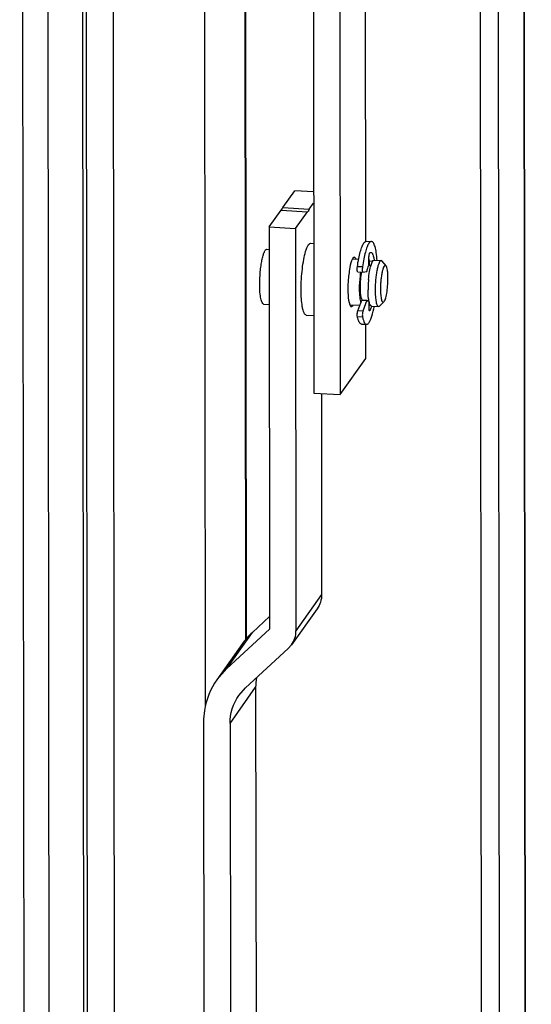
# Model space of a CAD drawing. Units: millimetres. Extents: x 0 to 594, y 0 to 841.
# Drawn here: x 291 to 296, y 219 to 230 of the extents above; entities that cross this region are included whole.
import ezdxf

# ---------------------------------------------------------------- set-up
doc = ezdxf.new("R2010")
doc.units = ezdxf.units.MM
doc.header["$LTSCALE"] = 54.820741
doc.layers.get('0').update_dxf_attribs({"linetype": 'CONTINUOUS'})
doc.layers.add('02___PRT_ALL_AXES', color=7, linetype='CONTINUOUS')

msp = doc.modelspace()

# ---------------------------------------------------------------- linework, layer by layer
at = {"color": 9, "linetype": 'CONTINUOUS'}
for p, q in [((296.16501, 264.76557), (296.27611, 157.83846)), ((293.11259, 222.70927), (293.07159, 262.16999)), ((292.66387, 221.97911), (292.6222, 262.08326)), ((291.60417, 261.95306), (291.70898, 161.07842)), ((290.987, 160.4113), (290.88164, 261.82138)), ((290.59793, 261.65187), (290.70306, 160.47126)), ((294.40751, 226.85099), (294.35131, 226.85436)), ((294.52071, 226.91296), (294.48516, 226.91509)), ((294.47695, 226.4745), (294.46051, 226.47548)), ((294.40809, 226.29249), (294.35189, 226.29586)), ((294.41231, 226.36095), (294.35611, 226.36432)), ((294.49031, 226.36654), (294.48362, 226.36694)), ((293.95385, 223.20961), (293.66888, 222.80793)), ((292.89943, 222.389), (293.1844, 222.79068)), ((292.9357, 221.77837), (293.22067, 222.18005))]:
    msp.add_line(p, q, dxfattribs=at)
at = {"color": 3, "linetype": 'CONTINUOUS'}
for p, q in [((296.28446, 157.88734), (296.17341, 264.76447)), ((295.88004, 264.3639), (295.99114, 157.43678)), ((291.36959, 161.03894), (291.26446, 262.21925)), ((293.07566, 262.17573), (293.11667, 222.71389))]:
    msp.add_line(p, q, dxfattribs=at)
at = {"color": 7, "linetype": 'CONTINUOUS'}
for p, q in [((295.79552, 157.25729), (295.68403, 264.56686)), ((291.30152, 262.06169), (291.40633, 161.18705)), ((293.86135, 230.71948), (293.86683, 225.44994)), ((294.15508, 230.69677), (294.16055, 225.43233)), ((294.44417, 227.13822), (294.44049, 230.67966)), ((293.52323, 227.51153), (293.65549, 227.69795)), ((293.86451, 227.68542), (293.65549, 227.69795)), ((293.37052, 227.29627), (293.50277, 227.48269)), ((293.50277, 227.48269), (293.79649, 227.46509)), ((293.52323, 227.51153), (293.81695, 227.49392)), ((293.81695, 227.49392), (293.86464, 227.56114)), ((293.66423, 227.27867), (293.79649, 227.46509)), ((293.37052, 227.29627), (293.66423, 227.27867)), ((293.37052, 227.29627), (293.37516, 222.82553)), ((293.66423, 227.27867), (293.66888, 222.80793)), ((293.34602, 227.04779), (293.37077, 227.0463)), ((293.83145, 227.11386), (293.8651, 227.11185)), ((294.45193, 227.13823), (294.50813, 227.13486)), ((294.30122, 226.94045), (294.36496, 226.93663)), ((294.4803, 226.88811), (294.48023, 226.95659)), ((294.53749, 226.92629), (294.61581, 226.92159)), ((294.53894, 226.92652), (294.53899, 226.9262)), ((294.53907, 226.9271), (294.53913, 226.92677)), ((294.479, 226.87219), (294.50283, 226.87076)), ((294.66946, 226.86419), (294.62537, 226.91593)), ((294.35533, 226.79796), (294.41153, 226.79459)), ((294.41153, 226.79459), (294.41186, 226.79461)), ((294.41186, 226.79461), (294.45669, 226.80136)), ((293.30953, 226.43888), (293.37141, 226.43517)), ((294.26712, 226.43158), (294.37878, 226.42488)), ((294.35611, 226.36432), (294.40082, 226.48377)), ((294.40082, 226.48377), (294.45702, 226.4804)), ((294.45702, 226.4804), (294.41231, 226.36095)), ((294.45891, 226.47729), (294.45702, 226.4804)), ((294.46013, 226.47561), (294.45891, 226.47729)), ((294.45895, 226.47768), (294.4793, 226.47646)), ((294.46017, 226.47596), (294.47781, 226.47491)), ((294.4657, 226.47525), (294.46603, 226.47692)), ((294.47781, 226.4749), (294.47695, 226.4745)), ((294.48082, 226.3919), (294.48075, 226.46038)), ((294.50698, 226.4172), (294.5853, 226.41251)), ((294.50866, 226.4171), (294.50858, 226.41679)), ((294.50868, 226.41698), (294.50859, 226.41668)), ((294.64542, 226.46309), (294.59546, 226.41699)), ((293.78358, 226.3153), (293.86594, 226.31036)), ((294.49031, 226.36654), (294.48917, 226.36457)), ((294.39672, 226.21699), (294.45292, 226.21362)), ((294.44552, 225.83401), (294.44513, 226.21362)), ((294.16055, 225.43233), (294.44552, 225.83401)), ((293.86683, 225.44994), (294.16055, 225.43233)), ((293.95153, 225.44486), (293.95385, 223.20961)), ((293.90481, 223.05362), (293.61984, 222.65194)), ((293.1844, 222.79068), (293.37501, 222.96558)), ((293.37516, 222.82553), (292.89943, 222.389)), ((293.07408, 222.66561), (292.7891, 222.26393)), ((293.10733, 222.17372), (293.58306, 222.61025)), ((293.58306, 222.61025), (293.61983, 222.65195)), ((292.89943, 222.389), (292.7891, 222.26393)), ((293.03378, 222.09034), (293.10733, 222.17372)), ((293.22067, 222.18005), (293.2254, 217.63232)), ((292.64198, 221.79598), (292.64666, 217.29255)), ((292.9357, 221.77837), (292.94038, 217.27494))]:
    msp.add_line(p, q, dxfattribs=at)
for centre, radius, start, end in [((295.76425, 226.5973), 1.29396, 174.860608, 178.277437), ((295.68074, 226.59951), 1.21041, 178.263066, 180.04396), ((294.0033, 226.56181), 0.52572, 343.822843, 343.975096), ((293.72068, 222.20636), 0.79311, 132.544753, 139.963998), ((293.71778, 222.2088), 0.78932, 139.9642, 144.63824), ((293.77323, 222.18076), 0.55256, 168.838259, 180.073413)]:
    msp.add_arc(centre, radius, start, end, dxfattribs=at)
for points, knots in [([(293.50277, 227.48269), (293.50466, 227.48357), (293.51426, 227.49102), (293.51938, 227.50246), (293.52323, 227.51153)], [0, 0, 0, 0, 0.17404453, 1, 1, 1, 1]), ([(293.81695, 227.49392), (293.8154, 227.49028), (293.81039, 227.47978), (293.80367, 227.46843), (293.79649, 227.46509)], [0, 0, 0, 0, 0.33371605, 1, 1, 1, 1]), ([(293.26569, 226.65583), (293.26564, 226.70291), (293.26897, 226.77291), (293.27936, 226.86307), (293.2895, 226.92356), (293.30158, 226.97433), (293.31315, 227.00904), (293.32371, 227.02967), (293.33176, 227.04154), (293.34066, 227.04811), (293.34602, 227.04779)], [0, 0, 0, 0, 0.34437362, 0.5115269, 0.66354246, 0.79266545, 0.89277532, 0.93079203, 0.96070722, 1, 1, 1, 1]), ([(293.77555, 227.02251), (293.77949, 227.03591), (293.78719, 227.05944), (293.80095, 227.08869), (293.81418, 227.10795), (293.82648, 227.11416), (293.83145, 227.11386)], [0, 0, 0, 0, 0.37556032, 0.66447359, 0.86618314, 1, 1, 1, 1]), ([(294.35131, 226.85436), (294.35546, 226.88418), (294.36447, 226.93961), (294.38136, 227.01484), (294.39995, 227.07381), (294.41522, 227.10663), (294.42387, 227.11883)], [0, 0, 0, 0, 0.32736647, 0.61057292, 0.83739756, 1, 1, 1, 1]), ([(294.48007, 227.11546), (294.47141, 227.10327), (294.45615, 227.07044), (294.43756, 227.01148), (294.42067, 226.93624), (294.41165, 226.88081), (294.40751, 226.85099)], [0, 0, 0, 0, 0.16260244, 0.38942708, 0.67263353, 1, 1, 1, 1]), ([(294.42387, 227.11883), (294.42604, 227.1219), (294.43297, 227.13084), (294.44411, 227.1387), (294.45193, 227.13823)], [0, 0, 0, 0, 0.32433718, 1, 1, 1, 1]), ([(294.50813, 227.13486), (294.50582, 227.135), (294.49931, 227.13404), (294.48923, 227.12724), (294.48319, 227.11986), (294.48007, 227.11546)], [0, 0, 0, 0, 0.19602165, 0.54291202, 1, 1, 1, 1]), ([(294.57059, 226.9246), (294.56859, 226.95358), (294.5634, 227.00507), (294.55226, 227.06431), (294.53975, 227.10048), (294.52954, 227.12148), (294.51677, 227.13435), (294.50813, 227.13486)], [0, 0, 0, 0, 0.38421242, 0.68324029, 0.79670649, 0.88558604, 1, 1, 1, 1]), ([(293.72609, 226.59982), (293.72601, 226.67684), (293.73252, 226.78958), (293.75301, 226.93033), (293.76717, 226.99408), (293.77555, 227.02251)], [0, 0, 0, 0, 0.54167979, 0.79159997, 1, 1, 1, 1]), ([(294.48023, 226.95659), (294.48022, 226.96234), (294.48073, 226.97351), (294.48257, 226.989), (294.48534, 227.00043), (294.48775, 227.00715), (294.48964, 227.00859)], [0, 0, 0, 0, 0.32255486, 0.62878608, 0.86653103, 1, 1, 1, 1]), ([(294.48516, 226.91509), (294.4848, 226.91774), (294.48337, 226.92783), (294.48168, 226.93788), (294.48025, 226.94524)], [0, 0, 0, 0, 0.26308673, 1, 1, 1, 1]), ([(294.48964, 227.00859), (294.49054, 227.00927), (294.49384, 227.0115), (294.49794, 227.01275), (294.5008, 227.01258)], [0, 0, 0, 0, 0.28231887, 1, 1, 1, 1]), ([(294.5008, 227.01258), (294.5051, 227.01232), (294.51185, 227.00781), (294.51809, 226.999), (294.52541, 226.98468), (294.53291, 226.96044), (294.53711, 226.93918), (294.53907, 226.9271)], [0, 0, 0, 0, 0.13247843, 0.22307348, 0.33457734, 0.6238539, 1, 1, 1, 1]), ([(294.50279, 226.87119), (294.50526, 226.87929), (294.5103, 226.89379), (294.51917, 226.91297), (294.53011, 226.92673), (294.53749, 226.92629)], [0, 0, 0, 0, 0.37834313, 0.66951874, 1, 1, 1, 1]), ([(294.35533, 226.79796), (294.35458, 226.798), (294.35288, 226.79972), (294.35087, 226.80589), (294.34938, 226.81802), (294.34936, 226.83519), (294.35042, 226.84791), (294.35131, 226.85436)], [0, 0, 0, 0, 0.03926035, 0.10822209, 0.34138858, 0.66231042, 1, 1, 1, 1]), ([(294.40751, 226.85099), (294.40662, 226.84454), (294.40556, 226.83183), (294.40558, 226.81465), (294.40707, 226.80252), (294.40908, 226.79636), (294.41077, 226.79464), (294.41153, 226.79459)], [0, 0, 0, 0, 0.33768967, 0.65861152, 0.89177795, 0.96073966, 1, 1, 1, 1]), ([(294.45669, 226.80136), (294.45931, 226.81361), (294.46457, 226.8347), (294.47214, 226.85525), (294.47654, 226.86334)], [0, 0, 0, 0, 0.57628511, 1, 1, 1, 1]), ([(294.4755, 226.71321), (294.47814, 226.74255), (294.48476, 226.79567), (294.49579, 226.84819), (294.50279, 226.87119)], [0, 0, 0, 0, 0.55058444, 1, 1, 1, 1]), ([(294.47654, 226.86334), (294.4782, 226.86639), (294.47957, 226.87491), (294.48031, 226.88319), (294.4803, 226.88811)], [0, 0, 0, 0, 0.41440468, 1, 1, 1, 1]), ([(294.48442, 226.87178), (294.48543, 226.87939), (294.48644, 226.89384), (294.48606, 226.90837), (294.48516, 226.91509)], [0, 0, 0, 0, 0.53097992, 1, 1, 1, 1]), ([(294.61581, 226.92159), (294.61133, 226.92186), (294.60389, 226.91637), (294.59716, 226.90645), (294.58833, 226.88919), (294.57866, 226.86018), (294.56856, 226.81773), (294.56008, 226.76716), (294.55139, 226.69178), (294.54861, 226.63326), (294.54865, 226.59389)], [0, 0, 0, 0, 0.03929205, 0.06920814, 0.10722636, 0.20733449, 0.33645795, 0.48847096, 0.65562581, 1, 1, 1, 1]), ([(294.66946, 226.86419), (294.6681, 226.86578), (294.66517, 226.86852), (294.65891, 226.8691), (294.6532, 226.86531), (294.64513, 226.85498), (294.63621, 226.83365), (294.6269, 226.80027), (294.61886, 226.75784), (294.61263, 226.70929), (294.6087, 226.65773), (294.60776, 226.62271), (294.60778, 226.6053)], [0, 0, 0, 0, 0.02194543, 0.04011274, 0.06150334, 0.09075322, 0.17768493, 0.30161542, 0.45602266, 0.63144324, 0.81672977, 1, 1, 1, 1]), ([(294.62537, 226.91592), (294.62465, 226.91676), (294.62209, 226.91947), (294.61846, 226.92143), (294.61581, 226.92159)], [0, 0, 0, 0, 0.2933241, 1, 1, 1, 1]), ([(294.69124, 226.72293), (294.69122, 226.73948), (294.69038, 226.77005), (294.68646, 226.81131), (294.68027, 226.84206), (294.67389, 226.85899), (294.66946, 226.86419)], [0, 0, 0, 0, 0.34391409, 0.63602979, 0.8580358, 1, 1, 1, 1]), ([(294.38714, 226.79639), (294.3847, 226.78121), (294.37607, 226.71758), (294.37237, 226.65328), (294.37242, 226.60445)], [0, 0, 0, 0, 0.23945811, 1, 1, 1, 1]), ([(294.38412, 226.62095), (294.38409, 226.65133), (294.38692, 226.70989), (294.39462, 226.76806), (294.40025, 226.79567)], [0, 0, 0, 0, 0.51880831, 1, 1, 1, 1]), ([(294.64542, 226.46309), (294.64912, 226.46651), (294.65574, 226.47741), (294.66378, 226.49798), (294.67139, 226.5257), (294.68092, 226.57298), (294.68887, 226.63942), (294.69127, 226.69466), (294.69124, 226.72293)], [0, 0, 0, 0, 0.05663234, 0.14008247, 0.24882604, 0.37902646, 0.68218408, 1, 1, 1, 1]), ([(293.30953, 226.43888), (293.30156, 226.43936), (293.29108, 226.45452), (293.28351, 226.47582), (293.27712, 226.50201), (293.27219, 226.53367), (293.26698, 226.58561), (293.26572, 226.62697), (293.26569, 226.65583)], [0, 0, 0, 0, 0.10527555, 0.19559114, 0.31271295, 0.45497273, 0.61950414, 1, 1, 1, 1]), ([(293.73902, 226.41255), (293.73428, 226.44066), (293.72794, 226.50308), (293.72613, 226.5657), (293.72609, 226.59982)], [0, 0, 0, 0, 0.45528082, 1, 1, 1, 1]), ([(294.37242, 226.60445), (294.37245, 226.57447), (294.37457, 226.523), (294.38193, 226.47146), (294.3886, 226.45093)], [0, 0, 0, 0, 0.58133444, 1, 1, 1, 1]), ([(294.40441, 226.48572), (294.40032, 226.49102), (294.39437, 226.5074), (294.38858, 226.53703), (294.38493, 226.57627), (294.38414, 226.60529), (294.38412, 226.62095)], [0, 0, 0, 0, 0.1456183, 0.36876721, 0.6594294, 1, 1, 1, 1]), ([(294.47915, 226.47581), (294.47762, 226.48438), (294.4719, 226.52507), (294.47036, 226.56623), (294.47033, 226.59858)], [0, 0, 0, 0, 0.21217776, 1, 1, 1, 1]), ([(294.60778, 226.6053), (294.60779, 226.59371), (294.60823, 226.57154), (294.61023, 226.54022), (294.61351, 226.51304), (294.61778, 226.49079), (294.62323, 226.47429), (294.62892, 226.46314), (294.63806, 226.45789), (294.64338, 226.46121), (294.64542, 226.46309)], [0, 0, 0, 0, 0.21421567, 0.40946379, 0.5797061, 0.71998411, 0.82700197, 0.90047751, 0.94867272, 1, 1, 1, 1]), ([(294.54865, 226.59389), (294.54868, 226.56976), (294.54973, 226.53518), (294.55408, 226.49175), (294.5582, 226.46529), (294.56355, 226.44339), (294.56988, 226.42558), (294.57864, 226.41291), (294.5853, 226.41251)], [0, 0, 0, 0, 0.38049477, 0.54502405, 0.68728719, 0.80440856, 0.89472424, 1, 1, 1, 1]), ([(293.78358, 226.3153), (293.77862, 226.3156), (293.76716, 226.32322), (293.75633, 226.3439), (293.74617, 226.37454), (293.74133, 226.39879), (293.73902, 226.41255)], [0, 0, 0, 0, 0.13386291, 0.33557806, 0.62447034, 1, 1, 1, 1]), ([(294.46479, 226.47147), (294.46437, 226.47169), (294.46261, 226.47281), (294.46114, 226.47434), (294.46013, 226.47561)], [0, 0, 0, 0, 0.22412345, 1, 1, 1, 1]), ([(294.47695, 226.4745), (294.47626, 226.47383), (294.47386, 226.4717), (294.47058, 226.47029), (294.46831, 226.47043)], [0, 0, 0, 0, 0.29706376, 1, 1, 1, 1]), ([(294.48075, 226.46038), (294.48074, 226.46387), (294.48045, 226.46856), (294.47943, 226.47329), (294.47835, 226.47487), (294.47781, 226.4749)], [0, 0, 0, 0, 0.68727861, 0.89456976, 1, 1, 1, 1]), ([(294.50698, 226.4172), (294.49962, 226.41764), (294.49042, 226.43254), (294.4839, 226.45257), (294.48063, 226.4675), (294.47915, 226.47581)], [0, 0, 0, 0, 0.33065462, 0.62176566, 1, 1, 1, 1]), ([(294.48669, 226.36285), (294.48562, 226.36292), (294.48345, 226.36609), (294.48141, 226.37553), (294.48082, 226.38493), (294.48082, 226.3919)], [0, 0, 0, 0, 0.10541243, 0.31267751, 1, 1, 1, 1]), ([(294.48098, 226.23303), (294.48733, 226.24198), (294.49909, 226.26482), (294.52105, 226.32501), (294.5328, 226.377), (294.54003, 226.41486)], [0, 0, 0, 0, 0.17134993, 0.39815592, 1, 1, 1, 1]), ([(294.5082, 226.41534), (294.50683, 226.41061), (294.50176, 226.39404), (294.49573, 226.37771), (294.49031, 226.36654)], [0, 0, 0, 0, 0.28416936, 1, 1, 1, 1]), ([(294.5853, 226.41251), (294.58613, 226.41246), (294.58994, 226.41273), (294.59331, 226.415), (294.59546, 226.41699)], [0, 0, 0, 0, 0.22166764, 1, 1, 1, 1]), ([(294.35189, 226.29586), (294.35076, 226.30077), (294.34981, 226.31238), (294.35007, 226.33046), (294.35202, 226.34836), (294.35437, 226.35967), (294.35611, 226.36432)], [0, 0, 0, 0, 0.21879464, 0.50221816, 0.78444783, 1, 1, 1, 1]), ([(294.39672, 226.21699), (294.38597, 226.21764), (294.37113, 226.23657), (294.36011, 226.26448), (294.35451, 226.2846), (294.35189, 226.29586)], [0, 0, 0, 0, 0.34437771, 0.63042651, 1, 1, 1, 1]), ([(294.41231, 226.36095), (294.41057, 226.3563), (294.40822, 226.34499), (294.40627, 226.32709), (294.40601, 226.30901), (294.40695, 226.2974), (294.40809, 226.29249)], [0, 0, 0, 0, 0.21555224, 0.49778194, 0.78120543, 1, 1, 1, 1]), ([(294.40809, 226.29249), (294.4107, 226.28123), (294.4163, 226.26112), (294.42732, 226.2332), (294.44217, 226.21427), (294.45292, 226.21362)], [0, 0, 0, 0, 0.36957349, 0.65562229, 1, 1, 1, 1]), ([(294.48917, 226.36457), (294.48898, 226.3643), (294.48836, 226.36351), (294.48738, 226.36281), (294.48669, 226.36285)], [0, 0, 0, 0, 0.32397319, 1, 1, 1, 1]), ([(294.45292, 226.21362), (294.45523, 226.21349), (294.46174, 226.21445), (294.47182, 226.22125), (294.47786, 226.22863), (294.48098, 226.23303)], [0, 0, 0, 0, 0.19602365, 0.54290539, 1, 1, 1, 1]), ([(292.7891, 222.26393), (292.71786, 222.16353), (292.65382, 222.00265), (292.64193, 221.83786), (292.64198, 221.79598)], [0, 0, 0, 0, 0.74616106, 1, 1, 1, 1])]:
    msp.add_open_spline(points, degree=3, knots=knots, dxfattribs=at)
for points in [[(294.40736, 226.48264), (294.40625, 226.48353), (294.40528, 226.4846), (294.40441, 226.48572)], [(294.46831, 226.47043), (294.46709, 226.4705), (294.46586, 226.47089), (294.46479, 226.47147)], [(293.95385, 223.20961), (293.95391, 223.1551), (293.93636, 223.09807), (293.90481, 223.05363)], [(293.61983, 222.65195), (293.65138, 222.69639), (293.66894, 222.75342), (293.66888, 222.80793)], [(292.9357, 221.77837), (292.93558, 221.88738), (292.9707, 222.00144), (293.03378, 222.09034)]]:
    msp.add_open_spline(points, degree=3, dxfattribs=at)
at = {"layer": '02___PRT_ALL_AXES', "color": 7, "linetype": 'CONTINUOUS'}
for p, q in [((294.30167, 226.94789), (294.29839, 226.94281)), ((294.3184, 226.95945), (294.30167, 226.94789)), ((294.28549, 226.41045), (294.30222, 226.422)), ((294.30222, 226.422), (294.30549, 226.42708))]:
    msp.add_line(p, q, dxfattribs=at)
for points, knots in [([(294.29839, 226.94281), (294.28086, 226.9132), (294.2625, 226.82665), (294.24521, 226.69005), (294.24567, 226.5517), (294.25343, 226.46297), (294.267, 226.43076)], [0, 0, 0, 0, 0.1986644, 0.49783946, 0.79822409, 1, 1, 1, 1]), ([(294.33688, 226.93913), (294.33464, 226.94444), (294.33067, 226.95305), (294.3221, 226.95924), (294.3184, 226.95945)], [0, 0, 0, 0, 0.60849688, 1, 1, 1, 1]), ([(294.267, 226.43076), (294.26924, 226.42546), (294.27322, 226.41685), (294.28179, 226.41066), (294.28549, 226.41045)], [0, 0, 0, 0, 0.60849688, 1, 1, 1, 1])]:
    msp.add_open_spline(points, degree=3, knots=knots, dxfattribs=at)

doc.saveas('drawing.dxf')
